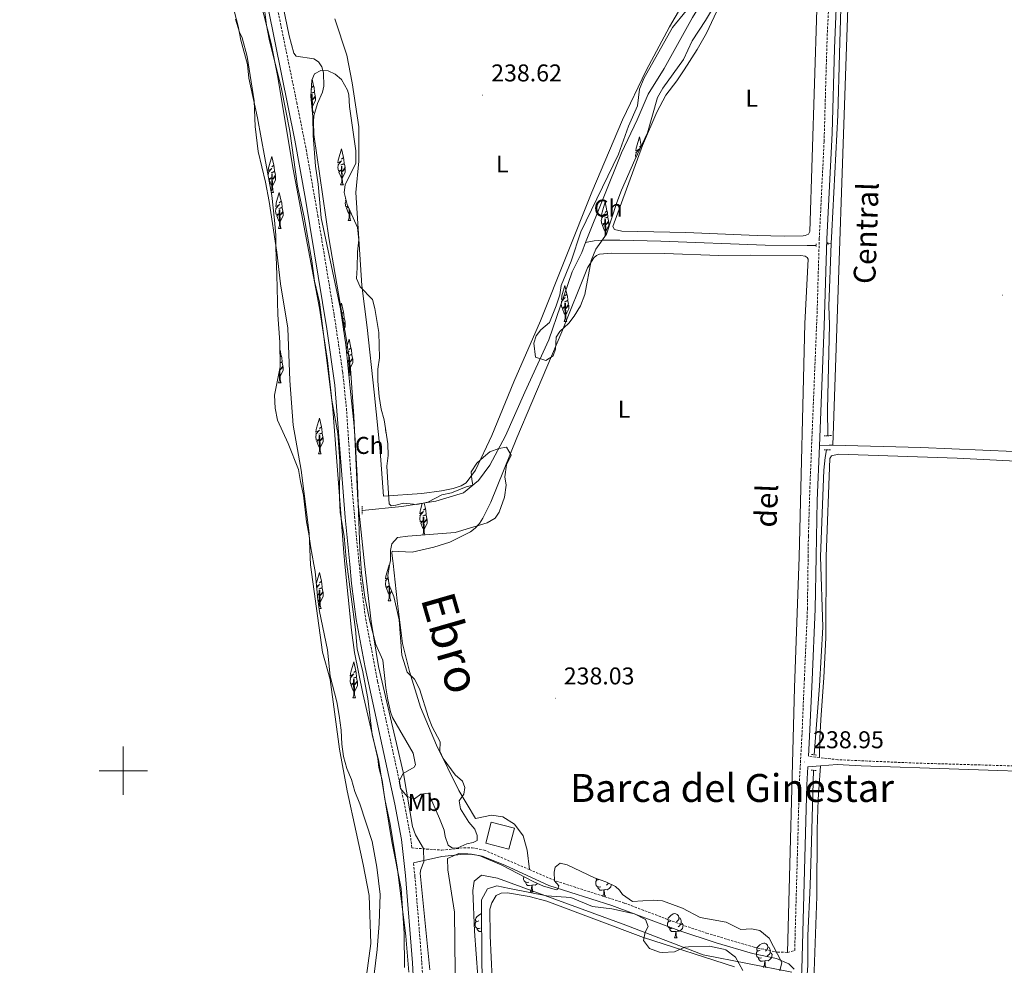
# Model space of a CAD drawing. Units: metres. Extents: x 628539 to 633048, y 4648244 to 4651295.
# Drawn here: x 629957 to 630363, y 4648920 to 4649310 of the extents above; entities that cross this region are included whole.
import ezdxf
from ezdxf.enums import TextEntityAlignment as Align

# ---------------------------------------------------------------- set-up
doc = ezdxf.new("R2010")
doc.units = ezdxf.units.M
doc.header["$MEASUREMENT"] = 0
doc.linetypes.add('TRAZOS', pattern=[0.75, 0.5, -0.25])
doc.linetypes.add('TRAZOSX2', pattern=[1.5, 1, -0.5])
for name, color, linetype, lineweight in [('Carátula', 7, 'Continuous', 5), ('Level 11', 142, 'TRAZOSX2', 13), ('Level 13', 5, 'Continuous', 0), ('Level 15', 1, 'Continuous', 0), ('Level 21', 19, 'Continuous', 0), ('Level 35', 92, 'Continuous', 0), ('Level 36', 19, 'Continuous', 40), ('Level 37', 92, 'Continuous', 0), ('Level 41', 39, 'Continuous', 0), ('Level 43', 142, 'Continuous', 0), ('Level 44', 19, 'Continuous', 0), ('Level 45', 7, 'Continuous', 0), ('Level 5', 36, 'Continuous', 0), ('Level 51', 144, 'Continuous', 13), ('Level 52', 1, 'Continuous', 13), ('Level 63', 7, 'Continuous', 0), ('Level 7', 1, 'Continuous', 0)]:
    doc.layers.add(name, color=color, linetype=linetype, lineweight=lineweight)
doc.styles.add('Arial', font='ARIAL.TTF', dxfattribs={"height": 0.2})

# ---------------------------------------------------------------- blocks, each defined once
blk = doc.blocks.new('5PATER')
at = {"layer": 'Carátula', "linetype": 'Continuous', "lineweight": 5}
h = blk.add_hatch(color=250, dxfattribs=at)
edge = h.paths.add_edge_path()
edge.add_ellipse((0, 0), major_axis=(-1.33, -1.34), ratio=0.999422, start_angle=0, end_angle=360)

msp = doc.modelspace()

# ---------------------------------------------------------------- linework, layer by layer
at = {"layer": 'Level 11', "color": 142, "linetype": 'Continuous', "lineweight": 13}
msp.add_polyline3d([(630046.24, 4649309.93, 237.39), (630047.89, 4649304.54, 237.39), (630049, 4649302.28, 237.39), (630051.11, 4649294.61, 237.39), (630053.91, 4649276.3, 237.39), (630054.42, 4649265.73, 237.39), (630055.57, 4649255.36, 237.39), (630058.58, 4649242.75, 237.39), (630060.13, 4649234.82, 237.39), (630063.37, 4649213.83, 237.39), (630064.77, 4649200.84, 237.39), (630067.79, 4649182.57, 237.39), (630068.71, 4649160.99, 237.39), (630070.03, 4649142.59, 237.39), (630073.32, 4649124, 237.39), (630076.65, 4649097.97, 237.39), (630077.12, 4649084.98, 237.39), (630082.13, 4649048.93, 238.22), (630085.32, 4649037.64, 238.01), (630089.11, 4649008.94, 238.01), (630092.29, 4648991.75, 238.01), (630096, 4648974.61, 237.91), (630098.96, 4648961.37, 237.39), (630101.41, 4648948.5, 237.39), (630102.05, 4648928.78, 237.39), (630099.24, 4648907.44, 237.39)], dxfattribs=at)
at = {"layer": 'Level 13', "color": 5, "linetype": 'Continuous', "lineweight": 0, "ltscale": 0.5}
for points in [[(630281.32, 4649490.08, 238.53), (630277.55, 4649469.01, 238.53), (630272.06, 4649445.29, 238.53), (630265.79, 4649424.76, 238.3), (630264.55, 4649418.03, 238.3), (630262.81, 4649381, 237.84), (630261.89, 4649369.95, 237.84), (630259.41, 4649352.4, 237.84), (630256.93, 4649345.41, 237.84), (630251.51, 4649336.16, 237.84), (630244.72, 4649327.04, 237.84), (630234.75, 4649310.59, 237.84), (630223.02, 4649289.68, 237.61), (630216.41, 4649279.02, 237.61), (630211.92, 4649268.39, 237.61), (630205.48, 4649254.87, 237.84), (630190.64, 4649217.79, 236.97)], [(630291.93, 4649217.38, 237.34), (630292.13, 4649222.52, 237.32), (630294.61, 4649270.39, 237.32), (630295.35, 4649295.73, 237.57), (630297.38, 4649366.22, 237.32), (630298.33, 4649373.43, 237.32)], [(630098.49, 4649107.39, 237.8), (630114.84, 4649108.97, 237.8), (630128.85, 4649111.19, 237.8), (630140.21, 4649114.61, 237.8), (630146.5, 4649119.77, 237.8), (630151.14, 4649126.03, 237.8), (630157.61, 4649138.07, 237.8), (630165.55, 4649156.11, 237.8), (630175.4, 4649177.76, 237.34), (630185.15, 4649205.82, 236.88), (630189.01, 4649213.71, 236.88), (630190.64, 4649217.79, 236.97)], [(630285.52, 4649216.65, 237.8), (630284.17, 4649216.62, 238.03), (630282.01, 4649216.59, 237.8), (630264.64, 4649216.82, 237.8), (630221.67, 4649218.44, 237.8), (630204.7, 4649218.88, 237.34), (630197.78, 4649218.81, 236.88), (630194.12, 4649218.55, 236.88), (630190.64, 4649217.79, 236.97)], [(630290.44, 4649138.15, 237.88), (630290.34, 4649148.93, 237.93), (630291.21, 4649184.04, 237.62), (630290.94, 4649191.63, 237.47), (630291.93, 4649217.38, 237.34)], [(630290.62, 4649217.3, 237.8), (630291.93, 4649217.38, 237.34)], [(630290.01, 4649132.34, 237.88), (630289.38, 4649129.22, 237.42), (630288.85, 4649123.92, 237.42), (630287.42, 4649088.37, 237.24), (630288.38, 4649059.15, 237.67), (630287.1, 4649034.97, 237.52), (630284.91, 4649006.59, 237.42)], [(630279.37, 4648863.22, 238.66), (630279.62, 4648868.71, 238.6), (630280.09, 4648887.85, 238.39), (630282.23, 4648919.84, 238.39), (630282.23, 4648931.99, 238.39), (630283.27, 4648952.7, 238.34), (630283.77, 4648970.81, 237.72), (630284.61, 4649000.18, 237.47)], [(630275.67, 4648916.9, 238.28), (630239.04, 4648924.03, 238.23), (630207.15, 4648936.31, 237.87), (630154.23, 4648955.66, 237.66), (630147.67, 4648956.99, 237.66), (630144.73, 4648954.42, 237.66), (630144.15, 4648950.67, 237.66), (630144.87, 4648933.8, 237.77), (630146.87, 4648905.86, 238.02), (630144.86, 4648878.82, 238.07), (630136.07, 4648837.73, 237.92), (630122.55, 4648788.17, 237.2), (630113.58, 4648758.92, 237.3), (630106.4, 4648737.02, 237.46), (630091.47, 4648687.19, 237.71), (630085.73, 4648667.53, 238.07), (630084.88, 4648665.18, 238.16)]]:
    msp.add_polyline3d(points, dxfattribs=at)
at = {"layer": 'Level 15', "color": 1, "linetype": 'Continuous', "lineweight": 0}
msp.add_polyline3d([(630159.01, 4648967.61, 243.57), (630149.47, 4648970.11, 243.52), (630151.75, 4648978.78, 242.54), (630161.28, 4648976.28, 242.59), (630159.01, 4648967.61, 243.57)], dxfattribs=at)
at = {"layer": 'Level 21', "color": 19, "linetype": 'Continuous', "lineweight": 0}
for points in [[(629957.28, 4649650.53, 240.01), (629993.82, 4649581.66, 240.13), (629998.12, 4649572.74, 240.17), (630005.53, 4649553.53, 240.4), (630008.62, 4649543.72, 240.17), (630011.01, 4649534.3, 240.92), (630015.3, 4649514.78, 241.1), (630034.03, 4649424.31, 240.72), (630047.29, 4649370.12, 240.69), (630059.79, 4649314.44, 240.52), (630070.72, 4649260.09, 240.29), (630075.15, 4649235.7, 240.32), (630083.95, 4649182.21, 240.19), (630087.23, 4649158.99, 240.22), (630091.48, 4649104.49, 240.41), (630093.36, 4649085.24, 240.3), (630094.14, 4649077.26, 240.26), (630096.04, 4649062.38, 240.18), (630099.7, 4649042.56, 240.18), (630111.96, 4648986.23, 240.04), (630114.68, 4648971.68, 240.1), (630116.34, 4648956.77, 240.07), (630119.23, 4648920.84, 240.38), (630121.27, 4648881.2, 240.75)], [(630287, 4649134.04, 238.29), (630289.02, 4649183.39, 238.68), (630290.13, 4649219.41, 238.71), (630292.24, 4649262.89, 238.66), (630293.2, 4649297.87, 238.65), (630294.41, 4649324.5, 238.72), (630295.55, 4649374.48, 238.86), (630295.59, 4649375.16, 238.89), (630299.17, 4649378.61, 238.89), (630303.22, 4649380.6, 238.89), (630331.43, 4649389.67, 238.68), (630452.72, 4649428.79, 238.33), (630471.89, 4649434.45, 238.27), (630592.09, 4649472.21, 238.43), (630636.77, 4649486.31, 238.28), (630665.92, 4649495.96, 238.28), (630674.26, 4649498.2, 238.28), (630678.85, 4649498.36, 238.28), (630682.86, 4649498, 238.17), (630687.1, 4649496.38, 238.04), (630769.73, 4649454.14, 238.01), (630818.37, 4649428.21, 238.22), (630821.91, 4649425.28, 238.63)], [(630282.52, 4649005.96, 238.95), (630282.97, 4649014.14, 239.32), (630283.98, 4649037.5, 238.94), (630285.25, 4649066.64, 238.97), (630285.65, 4649088.34, 238.07), (630286.07, 4649111.39, 238.11), (630287, 4649134.04, 238.29)], [(630287.5, 4649002.05, 238.8), (630294.41, 4649002.56, 238.6), (630304.23, 4649001.97, 238.37), (630384.81, 4648999.28, 237.96), (630443.27, 4648996.78, 237.68), (630456.73, 4648996.15, 237.85), (630465.09, 4648996.09, 238.09), (630470.05, 4648996.72, 238.25), (630472.4, 4648997.22, 238.32)], [(630270.74, 4648668.61, 238.68), (630270.95, 4648675.9, 238.67), (630272.48, 4648729.54, 238.6), (630274.83, 4648801.71, 238.96), (630276.54, 4648836.67, 238.95), (630278.57, 4648893.96, 238.56), (630279.77, 4648918.02, 238.54), (630281.35, 4648974.21, 238.73), (630281.87, 4648994.2, 238.17), (630282.28, 4649001.66, 237.86), (630287.5, 4649002.05, 238.8)], [(630119.65, 4648961.96, 240.64), (630131.38, 4648964.59, 239.31), (630140.53, 4648965.56, 239.11), (630143.54, 4648965.53, 239.05), (630147.97, 4648964.74, 239.09), (630157.31, 4648961, 239.06), (630175.47, 4648952.74, 239.01), (630201.38, 4648944.46, 238.96), (630229.12, 4648934.1, 238.76), (630244.46, 4648928.98, 238.48), (630259.49, 4648924.61, 238.2), (630269.28, 4648922.57, 238.28), (630274.37, 4648920.42, 238.54), (630276.62, 4648918.15, 238.54)]]:
    msp.add_polyline3d(points, dxfattribs=at)
at = {"layer": 'Level 21', "color": 19, "linetype": 'TRAZOSX2', "lineweight": 0}
for points in [[(630273.88, 4648925.09, 237.99), (630276.84, 4648925.96, 238.74), (630278.14, 4648972.21, 238.67), (630278.71, 4648994.32, 238.09), (630279.82, 4649014.3, 238.16), (630280.82, 4649037.64, 237.77), (630282.09, 4649066.72, 237.8), (630282.37, 4649088.28, 238.07), (630282.48, 4649096.72, 238.09), (630283.09, 4649116.5, 238.12), (630286.06, 4649188.5, 238.7), (630286.98, 4649219.54, 238.71), (630288.95, 4649259.42, 238.66), (630290.22, 4649303, 238.66), (630291.1, 4649320.44, 238.71), (630292.4, 4649374.6, 238.86), (630292.51, 4649376.79, 238.5)], [(630059.33, 4649334.8, 240.63), (630071.54, 4649275.57, 240.26), (630075.44, 4649256.11, 240.3), (630080.2, 4649229.02, 240.32), (630086.99, 4649187.74, 240.19), (630090.46, 4649164.44, 240.21), (630092.01, 4649149.49, 240.24), (630093.66, 4649124.54, 240.44), (630095.33, 4649104.84, 240.41), (630097.24, 4649085.3, 240.3), (630097.99, 4649077.69, 240.26), (630099.89, 4649062.84, 240.18), (630104.85, 4649036.81, 240.18), (630115.75, 4648987, 240.04), (630118.51, 4648972.25, 240.1), (630118.96, 4648968.17, 240.09), (630131.34, 4648967.25, 238.76), (630140.41, 4648968.21, 238.56), (630143.79, 4648968.18, 238.5), (630148.73, 4648967.3, 238.54), (630167.44, 4648959.24, 238.48)], [(630287.02, 4649005.43, 238.82), (630282.52, 4649005.96, 238.95)], [(630469.93, 4648998.96, 238.26), (630467.83, 4648998.69, 238.6), (630464.96, 4648998.32, 238.6), (630456.79, 4648998.38, 237.85), (630423.39, 4648999.91, 237.7), (630390.88, 4649001.28, 237.93), (630324.91, 4649003.23, 238.16), (630294.65, 4649004.54, 238.6), (630287.02, 4649005.43, 238.82)], [(630069.72, 4648664.9, 241.09), (630073.33, 4648672.06, 241.27), (630073.59, 4648672.58, 241.28), (630083.11, 4648689.99, 241.21), (630085.29, 4648694.5, 241.2), (630088.26, 4648702.4, 241.24), (630101.43, 4648746.23, 241.29), (630114.37, 4648793.35, 241.58), (630121.95, 4648822.38, 241.57), (630123.35, 4648829.44, 241.69), (630124.59, 4648839.37, 241.86), (630125.75, 4648855.34, 241.55), (630124.68, 4648891.36, 241.21), (630123.09, 4648921.1, 240.93), (630120.27, 4648956.29, 240.63), (630119.65, 4648961.96, 240.64)], [(630167.44, 4648959.24, 238.48), (630178.47, 4648954.49, 238.45), (630188.5, 4648951.27, 238.43), (630206.64, 4648945.44, 238.4), (630230.02, 4648936.59, 238.21), (630240.51, 4648933.02, 238.02), (630260.14, 4648927.18, 237.65), (630269.71, 4648925.19, 237.73), (630273.88, 4648925.09, 237.99)]]:
    msp.add_polyline3d(points, dxfattribs=at)
at = {"layer": 'Level 21', "color": 1, "linetype": 'TRAZOS', "lineweight": 0}
for points in [[(630290.55, 4649217.84, 238.03), (630290.57, 4649216.86, 238.03)], [(630285.69, 4649217.26, 238.26), (630285.63, 4649216.24, 238.15)], [(630288.97, 4649138.06, 237.88), (630292.2, 4649138.26, 237.88)], [(630288.94, 4649132.33, 237.88), (630290.01, 4649132.34, 237.88)], [(630290.01, 4649132.34, 237.88), (630291.61, 4649132.36, 237.88)], [(630098.46, 4649109.07, 237.8), (630098.52, 4649105.81, 237.8)], [(630283.81, 4649006.72, 238.39), (630285.93, 4649006.47, 238.39)], [(630283.64, 4649000.2, 238.39), (630285.7, 4649000.15, 238.39)]]:
    msp.add_polyline3d(points, dxfattribs=at)
at = {"layer": 'Level 35', "color": 92, "linetype": 'Continuous', "lineweight": 0, "ltscale": 0.5}
for points in [[(630102.79, 4648910.51, 240.57), (630104.67, 4648926.26, 240.57), (630105.55, 4648937.07, 240.57), (630105.98, 4648948.96, 240.57), (630104.52, 4648960.18, 240.52), (630102.57, 4648970.86, 240.06), (630097.5, 4648986.38, 240.01), (630095.51, 4648991.5, 239.96), (630094.08, 4648996.34, 239.8), (630092.12, 4649000.94, 239.75), (630090.83, 4649005.89, 239.7), (630090.08, 4649011, 239.7), (630089.81, 4649016.72, 239.7), (630089.02, 4649022.81, 239.7), (630088.03, 4649028.38, 239.85), (630085.34, 4649038.96, 240.06), (630084.19, 4649049.91, 241.19), (630080.88, 4649065.64, 241.9), (630080.15, 4649070.58, 242.25), (630079.11, 4649082.15, 242.26), (630078.6, 4649085, 242.44), (630077.21, 4649092.71, 242.01), (630076.56, 4649097.66, 241.65), (630075.57, 4649102.62, 242.06), (630074.25, 4649113.66, 241.96), (630073.05, 4649119.25, 241.34), (630072.27, 4649124.19, 241.15), (630067.96, 4649134.97, 241.03), (630063.59, 4649144.53, 240.37), (630062.61, 4649149.48, 240.32), (630062.38, 4649154.94, 240.31), (630064.74, 4649166.56, 240.68), (630064.59, 4649176.76, 240.68), (630063.76, 4649187.98, 241.14), (630063.27, 4649204.46, 241.86), (630062.95, 4649215.84, 241.86), (630062.85, 4649220.84, 241.57), (630062.4, 4649227.13, 241.55), (630061.27, 4649237.26, 241.5), (630058.41, 4649252.74, 240.84), (630055.31, 4649269.22, 240.83), (630051.79, 4649285.67, 240.83), (630051.2, 4649291.26, 240.83), (630048.43, 4649301.35, 240.83), (630047.37, 4649307.09, 240.83), (630044.36, 4649318.76, 240.87)], [(630057.85, 4649317.34, 242.27), (630059.09, 4649307.42, 242.08), (630060.14, 4649301.65, 241.97), (630065.27, 4649281.29, 241.09), (630068.64, 4649263.83, 241.09), (630071.78, 4649241.08, 240.98), (630074.59, 4649228.24, 240.98), (630077.75, 4649210.24, 241.04), (630078.9, 4649201.88, 241.09), (630080.9, 4649193.3, 241.24), (630085.94, 4649152.83, 243.04)], [(630180.58, 4649200.13, 244.64), (630184.65, 4649210.15, 244.64), (630188.67, 4649222.28, 244.66), (630204.12, 4649254.26, 244.54), (630208.33, 4649265.78, 244.48), (630211.98, 4649274.2, 244.59), (630212.78, 4649281.14, 244.64), (630214.6, 4649285.44, 244.64), (630226.49, 4649306.54, 244.94), (630232.04, 4649313.38, 244.94)], [(630242.91, 4649314.27, 244.51), (630240.08, 4649309.37, 244.38)], [(630240.08, 4649309.37, 244.38), (630234.53, 4649301.05, 244.07), (630230.98, 4649293.29, 243.92), (630222.43, 4649281.57, 243.92), (630220.33, 4649277.67, 243.97), (630216.19, 4649263.15, 243.92), (630210.88, 4649251.97, 243.92), (630205.44, 4649239.45, 243.92), (630203.47, 4649234.37, 243.92), (630199.29, 4649221.33, 243.92), (630194.82, 4649215.11, 243.92), (630192.92, 4649210.46, 243.92), (630190.28, 4649196.44, 243.92), (630188.5, 4649191.78, 243.92), (630185.9, 4649187.47, 243.92), (630183.71, 4649184.55, 243.92), (630180.01, 4649181.18, 243.87), (630178.5, 4649178.81, 243.87), (630178.17, 4649173.86, 243.94), (630177.27, 4649171.05, 243.97), (630174.16, 4649169.18, 243.97), (630169.97, 4649170.59, 243.97), (630169.26, 4649176.3, 243.97), (630170.19, 4649179.3, 243.97), (630172.22, 4649181.88, 243.97), (630175.78, 4649184.9, 243.97), (630178.49, 4649191.69, 243.97), (630179.96, 4649196.25, 244.43), (630180.58, 4649200.13, 244.64)], [(630120.51, 4649002.48, 244.02), (630119.57, 4649007.22, 243.95), (630111.06, 4649022.01, 243.66), (630110.15, 4649024.31, 243.61), (630109.02, 4649029.2, 243.73), (630108.31, 4649034.14, 243.97), (630107.03, 4649045.61, 243.76), (630104.09, 4649052.02, 243.71), (630101.62, 4649061.75, 243.69), (630099.56, 4649071.55, 243.7), (630098.23, 4649081.45, 243.75), (630097.97, 4649085.31, 243.86), (630097.55, 4649091.56, 243.1), (630096.41, 4649121.54, 243.54), (630095.61, 4649136.52, 243.53), (630095.03, 4649143.59, 243.46), (630093.66, 4649156.37, 242.33), (630091.69, 4649175.62, 242.17), (630089.49, 4649190.46, 242.51), (630081.6, 4649228.03, 243.15), (630080.4, 4649241.9, 242.84), (630079.26, 4649249.39, 242.84), (630078.28, 4649262, 242.84), (630078.12, 4649269.69, 242.64), (630077.32, 4649278.2, 242.64), (630077.74, 4649284.74, 242.43), (630078.77, 4649287.41, 242.43), (630081.47, 4649288.76, 242.48), (630084.41, 4649288.61, 242.48), (630087.3, 4649287.34, 242.48), (630089.95, 4649285.03, 242.48), (630092.47, 4649280.62, 242.48), (630092.93, 4649278.7, 242.48), (630093.28, 4649273.95, 242.48), (630095.93, 4649255.62, 242.48), (630095.84, 4649250.61, 242.48), (630091.53, 4649241.7, 242.38)], [(630091.53, 4649241.7, 242.38), (630091.04, 4649238.41, 242.38), (630092.33, 4649233.58, 242.38), (630096.56, 4649224, 242.38), (630097.18, 4649219.02, 242.48), (630096.5, 4649214.07, 242.48), (630096.48, 4649207.4, 242.79), (630096.19, 4649203.01, 242.79), (630097.73, 4649199.54, 242.84), (630102.72, 4649194.4, 242.84), (630103.71, 4649190.6, 242.84), (630105.32, 4649180.71, 242.84), (630105.6, 4649170.24, 242.84), (630105, 4649165.58, 242.84), (630104.95, 4649160.68, 242.79), (630105.47, 4649154.33, 242.79), (630106.31, 4649149.16, 242.84), (630107.55, 4649144.69, 242.84), (630109.06, 4649134.83, 242.84), (630109.21, 4649130.07, 242.84), (630108.72, 4649125.63, 242.84), (630109.15, 4649116.52, 242.79), (630109.68, 4649110.01, 243.92), (630110.44, 4649109.24, 244.38), (630112.43, 4649109.56, 244.79), (630115.55, 4649110.32, 245), (630121.06, 4649109.87, 245.56), (630125.57, 4649110.7, 245.51), (630131.39, 4649113.73, 245.46), (630135.33, 4649114.56, 245.51)], [(630085.94, 4649152.83, 243.04), (630088.42, 4649139.03, 243.18), (630089.29, 4649127.56, 243.24), (630089.13, 4649112.55, 242.65), (630089.44, 4649106.56, 242.47), (630091.12, 4649096.7, 242.42), (630091.85, 4649087.42, 241.91), (630092.15, 4649085.22, 242.83), (630095.72, 4649058.27, 242.83), (630096.45, 4649050.13, 242.83), (630098.62, 4649041.48, 242.47), (630100.89, 4649029.75, 242.42), (630102.62, 4649014.89, 242.32), (630105.3, 4649003.8, 242.11), (630108.18, 4648986.76, 242.06), (630110.77, 4648970.82, 240.67), (630114.61, 4648951.38, 240.62), (630115.8, 4648933.07, 240.76), (630115.88, 4648918.9, 240.83)], [(630135.33, 4649114.56, 245.51), (630141.4, 4649117.03, 245.3), (630144.07, 4649117.72, 245.15), (630143.76, 4649120.13, 243.1), (630143.49, 4649123.28, 242.48), (630145.73, 4649126.86, 242.33), (630148.51, 4649129.38, 242.28), (630151.07, 4649131.46, 242.28), (630154.87, 4649132.94, 242.28), (630158.01, 4649133.38, 242.23), (630159.94, 4649130.19, 242.38), (630158.06, 4649126.14, 242.38), (630157.25, 4649121.22, 242.84), (630157.82, 4649117.72, 242.84), (630157.2, 4649112.78, 242.95), (630155.04, 4649106.64, 243.26), (630153.35, 4649104.21, 243.51), (630150.05, 4649102.19, 244.48), (630136.79, 4649098.28, 244.69), (630117.3, 4649096.78, 244.79), (630113.02, 4649096.17, 244.59), (630110.79, 4649093.58, 244.48), (630110.13, 4649090.81, 244.28), (630110.14, 4649086.74, 243.92), (630109.93, 4649085.5, 244.76), (630109.04, 4649080.52, 244.43), (630109.67, 4649076.53, 244.43), (630111.49, 4649071.87, 244.48), (630113.7, 4649062.21, 244.48), (630114.79, 4649047.67, 244.43), (630117.09, 4649040.6, 244.43), (630120.06, 4649037.73, 244.48), (630122.12, 4649033.85, 244.48), (630125.81, 4649021.94, 244.58), (630127.37, 4649018.1, 244.79), (630130.63, 4649011.92, 244.94), (630130.55, 4649008.04, 244.94), (630131.93, 4649005.02, 244.94), (630136.84, 4648998.26, 244.94), (630139.84, 4648995.64, 244.94), (630140.89, 4648993.08, 245.05), (630140.4, 4648990.29, 245), (630138.51, 4648987.55, 244.79), (630139, 4648984.25, 244.69), (630142.45, 4648978.83, 244.17), (630144.94, 4648975.88, 244.02), (630145.96, 4648973.24, 244.02), (630145.94, 4648971.22, 244.02), (630144.28, 4648970.4, 244.02), (630141.63, 4648969.91, 243.97), (630137.89, 4648968.19, 243.97), (630135.8, 4648968.12, 243.97), (630133.9, 4648969.3, 243.97), (630132.77, 4648972.84, 243.92), (630132.36, 4648975.52, 243.92), (630130.32, 4648980.31, 244.02), (630125.83, 4648990.81, 243.97), (630122.69, 4648990.37, 243.97), (630120.03, 4648988.44, 243.97), (630117.04, 4648989.33, 244.02), (630114.24, 4648992.7, 244.02), (630113.73, 4648995.71, 244.02), (630115.39, 4648998.8, 244.02), (630119.98, 4649001.54, 244.02), (630120.51, 4649002.48, 244.02)], [(630137.03, 4648904.63, 243), (630136.58, 4648941.62, 242.63), (630133.79, 4648959.12, 242.89), (630133.65, 4648963.8, 242.89), (630138.4, 4648965.93, 242.89), (630142.03, 4648965.78, 242.89), (630146.77, 4648965.11, 242.89), (630156.03, 4648961.06, 243), (630169.27, 4648954.14, 243.45), (630173.3, 4648952.35, 243.61), (630178.59, 4648950.93, 244.53), (630179.15, 4648951.18, 244.84), (630179.62, 4648952.57, 244.84), (630177.74, 4648954.61, 244.84), (630177.68, 4648958.11, 244.84), (630178.14, 4648960.24, 244.84), (630180.16, 4648961.88, 244.84), (630182.97, 4648961.26, 244.84), (630194.27, 4648955.78, 244.8), (630198.94, 4648954.18, 244.79), (630202.99, 4648952.26, 244.69), (630204.59, 4648950.73, 244.69), (630205.87, 4648948.97, 244.69), (630210, 4648946.11, 244.34), (630218.52, 4648946.66, 244.58), (630222.34, 4648946.33, 244.53), (630230.51, 4648943.36, 244.53), (630237.88, 4648939.5, 244.53), (630248.57, 4648937.54, 244.53), (630254.56, 4648934.49, 244.53), (630259.03, 4648934.74, 244.53), (630262.53, 4648934.17, 244.64), (630266.34, 4648930.91, 244.74), (630271.59, 4648920.93, 244.74), (630270.73, 4648917.53, 244.74)], [(630221.03, 4648925.23, 244.89), (630217.01, 4648926.7, 244.89), (630214.45, 4648930.05, 245), (630215.15, 4648933.44, 245), (630216.37, 4648935.79, 245), (630215.29, 4648938.68, 245), (630210.84, 4648941, 245), (630201.49, 4648943.08, 245.56), (630193.4, 4648944, 245.56), (630184.59, 4648947.71, 245.36), (630174.62, 4648948.47, 245.36), (630159.28, 4648951.38, 245.15), (630153.96, 4648952.59, 243.56), (630150.19, 4648951.24, 243.51), (630147.7, 4648946.8, 243.24), (630147.64, 4648945.78, 243.2), (630147.84, 4648920.78, 242.59), (630148.6, 4648891.56, 242.48)], [(630255.45, 4648917.59, 244.74), (630252.48, 4648923.17, 244.74), (630248.4, 4648926.09, 244.74), (630247.46, 4648926.46, 244.74), (630241.65, 4648927.63, 244.74), (630233.11, 4648927.41, 244.74), (630231.58, 4648927.25, 244.74), (630227.24, 4648925.36, 244.74), (630222.24, 4648925.09, 244.87), (630221.03, 4648925.23, 244.89)]]:
    msp.add_polyline3d(points, dxfattribs=at)
at = {"layer": 'Level 36', "color": 92, "linetype": 'Continuous', "lineweight": 0}
for points in [[(630077.9, 4649285.15), (630078.49, 4649282.52), (630077.68, 4649281.83), (630078.54, 4649282.32), (630078.66, 4649281.69), (630078.82, 4649280.04), (630077.45, 4649279.41), (630078.89, 4649279.76), (630079.14, 4649278.37), (630079.06, 4649278.18), (630078.05, 4649276.7), (630079.25, 4649277.99), (630079.21, 4649276.46), (630078.49, 4649274.9), (630077.97, 4649273.98)], [(630077.49, 4649280.9), (630077.74, 4649281.18), (630077.5, 4649281.04)], [(630077.73, 4649273.84), (630077.65, 4649278.89), (630077.84, 4649278.86), (630078.01, 4649273.39), (630078.04, 4649272.71), (630078.11, 4649272.09), (630078.23, 4649271.69), (630078.44, 4649271.29)], [(630077.41, 4649277.27), (630077.45, 4649277.32), (630077.4, 4649277.3)], [(630077.86, 4649273.98), (630077.7, 4649274.18)], [(630077.97, 4649271.29), (630078.44, 4649271.29)], [(630211.39, 4649253.04), (630211.25, 4649253.8), (630211.42, 4649254.56), (630211.35, 4649254.84), (630212.85, 4649256.53), (630211.32, 4649255.67), (630211.47, 4649256.76), (630211.55, 4649257.23), (630212.79, 4649261.48), (630213.6, 4649257.87), (630212.79, 4649257.19), (630213.57, 4649257.63)], [(630090.15, 4649244.39), (630089.64, 4649245.01), (630088.89, 4649246.88), (630089.74, 4649247.73), (630088.69, 4649247.39), (630088.43, 4649248.85), (630088.59, 4649249.62), (630088.53, 4649249.89), (630090.03, 4649251.59), (630088.5, 4649250.73), (630088.64, 4649251.82), (630088.73, 4649252.29), (630089.97, 4649256.54), (630090.78, 4649252.93), (630089.97, 4649252.24), (630090.83, 4649252.73), (630090.95, 4649252.1), (630091.11, 4649250.45), (630089.74, 4649249.82), (630091.17, 4649250.18), (630091.43, 4649248.78), (630091.35, 4649248.59), (630090.34, 4649247.11), (630091.53, 4649248.4), (630091.5, 4649246.88), (630090.78, 4649245.32), (630090.26, 4649244.39)], [(630059.71, 4649245.73), (630059.86, 4649246.44), (630059.8, 4649246.72), (630061.3, 4649248.41), (630059.77, 4649247.55), (630059.91, 4649248.64), (630059.99, 4649249.11), (630061.23, 4649253.36), (630062.05, 4649249.75), (630061.23, 4649249.06), (630062.1, 4649249.56), (630062.21, 4649248.92), (630062.38, 4649247.27), (630061.01, 4649246.64), (630062.44, 4649247), (630062.7, 4649245.6), (630062.62, 4649245.42), (630061.61, 4649243.93), (630062.8, 4649245.22), (630062.77, 4649243.7), (630062.05, 4649242.14), (630061.53, 4649241.21)], [(630060.98, 4649238.83), (630061.31, 4649239.68), (630061.2, 4649246.13), (630061.4, 4649246.1), (630061.56, 4649240.62), (630061.6, 4649239.94), (630061.67, 4649239.32), (630061.78, 4649238.92), (630062, 4649238.52)], [(630089.6, 4649241.7), (630090.04, 4649242.86), (630089.93, 4649249.31), (630090.13, 4649249.28), (630090.29, 4649243.8), (630090.33, 4649243.12), (630090.4, 4649242.5), (630090.51, 4649242.1), (630090.73, 4649241.7)], [(630061.42, 4649241.21), (630060.91, 4649241.83), (630060.16, 4649243.7), (630061.01, 4649244.55), (630059.99, 4649244.22)], [(630061.04, 4649238.52), (630062, 4649238.52)], [(630064.52, 4649226.38), (630064.01, 4649227), (630063.26, 4649228.86), (630064.11, 4649229.72), (630063.06, 4649229.38), (630062.8, 4649230.84), (630062.96, 4649231.61), (630062.9, 4649231.88), (630064.4, 4649233.58), (630062.87, 4649232.72), (630063.01, 4649233.8), (630063.1, 4649234.28), (630064.33, 4649238.52), (630065.15, 4649234.92), (630064.33, 4649234.23), (630065.2, 4649234.72), (630065.31, 4649234.09), (630065.48, 4649232.44), (630064.11, 4649231.81), (630065.54, 4649232.16), (630065.8, 4649230.77), (630065.72, 4649230.58), (630064.71, 4649229.1), (630065.9, 4649230.39), (630065.87, 4649228.86), (630065.15, 4649227.3), (630064.63, 4649226.38)], [(630089.6, 4649241.7), (630090.73, 4649241.7)], [(630092.65, 4649232.84), (630091.8, 4649232.56), (630091.53, 4649234.02), (630091.69, 4649234.79), (630091.63, 4649235.06), (630091.86, 4649235.32)], [(630091.69, 4649235.95), (630091.6, 4649235.9), (630091.64, 4649236.17)], [(630198.81, 4649222.42), (630198.3, 4649223.05), (630197.55, 4649224.91), (630198.4, 4649225.77), (630197.36, 4649225.43), (630197.09, 4649226.89), (630197.26, 4649227.66), (630197.19, 4649227.93), (630198.69, 4649229.63), (630197.16, 4649228.76), (630197.31, 4649229.85), (630197.39, 4649230.32), (630198.63, 4649234.57), (630199.44, 4649230.97), (630198.63, 4649230.28), (630199.49, 4649230.77), (630199.61, 4649230.14), (630199.77, 4649228.49), (630198.4, 4649227.86), (630199.83, 4649228.21), (630200.09, 4649226.81), (630200.01, 4649226.63), (630199, 4649225.15), (630200.19, 4649226.44), (630200.16, 4649224.91), (630199.44, 4649223.35), (630198.92, 4649222.42)], [(630063.97, 4649223.69), (630064.41, 4649224.85), (630064.3, 4649231.3), (630064.5, 4649231.26), (630064.66, 4649225.79), (630064.7, 4649225.11), (630064.77, 4649224.49), (630064.88, 4649224.09), (630065.1, 4649223.69)], [(630093.25, 4649229.56), (630092.74, 4649230.18), (630091.99, 4649232.04), (630092.69, 4649232.75)], [(630092.71, 4649226.87), (630093.14, 4649228.03), (630093.08, 4649231.89)], [(630093.32, 4649231.33), (630093.39, 4649228.97), (630093.43, 4649228.29), (630093.5, 4649227.67), (630093.61, 4649227.27), (630093.83, 4649226.87)], [(630093.78, 4649230.3), (630093.36, 4649229.56)], [(630092.71, 4649226.87), (630093.83, 4649226.87)], [(630198.39, 4649220.08), (630198.7, 4649220.9), (630198.59, 4649227.34), (630198.79, 4649227.31), (630198.95, 4649221.84), (630198.99, 4649221.16), (630199.01, 4649220.94)], [(630063.97, 4649223.69), (630065.1, 4649223.69)], [(630182.29, 4649187.98), (630181.79, 4649188.6), (630181.03, 4649190.47), (630181.88, 4649191.32), (630180.84, 4649190.98), (630180.58, 4649192.44), (630180.74, 4649193.21), (630180.67, 4649193.48), (630182.17, 4649195.18), (630180.64, 4649194.32), (630180.79, 4649195.41), (630180.87, 4649195.88), (630182.11, 4649200.13), (630182.93, 4649196.52), (630182.11, 4649195.84), (630182.97, 4649196.32), (630183.09, 4649195.69), (630183.25, 4649194.04), (630181.88, 4649193.42), (630183.32, 4649193.77), (630183.58, 4649192.37), (630183.49, 4649192.18), (630182.48, 4649190.7), (630183.68, 4649191.99), (630183.64, 4649190.47), (630182.93, 4649188.91), (630182.4, 4649187.98)], [(630080.49, 4649194.39), (630080.59, 4649194.65)], [(630080.49, 4649194.39), (630080.65, 4649194.39)], [(630089.4, 4649190.86), (630089.97, 4649192.78), (630090.78, 4649189.18), (630089.97, 4649188.49), (630090.83, 4649188.98), (630090.95, 4649188.35), (630091.11, 4649186.7), (630090.11, 4649186.24)], [(630181.75, 4649185.29), (630182.18, 4649186.45), (630182.08, 4649192.9), (630182.27, 4649192.87), (630182.44, 4649187.39), (630182.47, 4649186.71), (630182.54, 4649186.09), (630182.66, 4649185.69), (630182.87, 4649185.29)], [(630089.9, 4649187.69), (630090.03, 4649187.84), (630089.89, 4649187.76)], [(630090.12, 4649186.17), (630091.17, 4649186.43), (630091.43, 4649185.03), (630091.35, 4649184.84), (630090.51, 4649183.6)], [(630181.75, 4649185.29), (630182.87, 4649185.29)], [(630090.51, 4649183.55), (630091.53, 4649184.65), (630091.5, 4649183.12), (630090.8, 4649181.6)], [(630091.87, 4649173.85), (630093.07, 4649177.95), (630093.88, 4649174.35), (630093.07, 4649173.66), (630093.93, 4649174.15), (630094.05, 4649173.52), (630094.21, 4649171.87), (630092.84, 4649171.24), (630094.27, 4649171.59), (630094.53, 4649170.2), (630094.45, 4649170.01), (630093.44, 4649168.53), (630094.63, 4649169.82), (630094.6, 4649168.29), (630093.88, 4649166.73), (630093.36, 4649165.81)], [(630064.64, 4649173.41), (630065.15, 4649171.17), (630064.68, 4649170.77)], [(630092.08, 4649171.82), (630093.13, 4649173.01), (630092.02, 4649172.38)], [(630064.68, 4649170.68), (630065.2, 4649170.97), (630065.31, 4649170.34), (630065.48, 4649168.69), (630064.71, 4649168.34)], [(630092.4, 4649168.7), (630092.84, 4649169.15), (630092.37, 4649169)], [(630092.91, 4649163.68), (630093.14, 4649164.28), (630093.03, 4649170.72), (630093.23, 4649170.69), (630093.39, 4649165.22), (630093.43, 4649164.54), (630093.5, 4649163.92), (630093.61, 4649163.52), (630093.83, 4649163.12)], [(630064.55, 4649165.65), (630064.66, 4649162.04), (630064.7, 4649161.36), (630064.77, 4649160.74), (630064.88, 4649160.34), (630065.1, 4649159.94)], [(630064.72, 4649168.21), (630065.54, 4649168.41), (630065.8, 4649167.02), (630065.72, 4649166.83), (630064.71, 4649165.35), (630065.9, 4649166.64), (630065.87, 4649165.11), (630065.15, 4649163.55), (630064.63, 4649162.63)], [(630093.25, 4649165.81), (630092.74, 4649166.43), (630092.59, 4649166.8)], [(630063.97, 4649159.94), (630064.41, 4649161.1), (630064.35, 4649164.64)], [(630064.52, 4649162.63), (630064.05, 4649163.19)], [(630092.97, 4649163.12), (630093.83, 4649163.12)], [(630063.97, 4649159.94), (630065.1, 4649159.94)], [(630081.03, 4649133.32), (630080.53, 4649133.94), (630079.78, 4649135.81), (630080.62, 4649136.66), (630079.58, 4649136.33), (630079.32, 4649137.79), (630079.48, 4649138.55), (630079.41, 4649138.83), (630080.91, 4649140.52), (630079.39, 4649139.66), (630079.53, 4649140.75), (630079.61, 4649141.22), (630080.85, 4649145.47), (630081.67, 4649141.86), (630080.85, 4649141.18), (630081.71, 4649141.67), (630081.83, 4649141.04), (630081.99, 4649139.38), (630080.63, 4649138.76), (630082.06, 4649139.11), (630082.32, 4649137.71), (630082.24, 4649137.53), (630081.23, 4649136.04), (630082.42, 4649137.34), (630082.39, 4649135.81), (630081.67, 4649134.25), (630081.14, 4649133.32)], [(630108.34, 4649139.52), (630108.31, 4649139.51), (630108.05, 4649140.97), (630108.09, 4649141.16)], [(630080.49, 4649130.64), (630080.92, 4649131.8), (630080.82, 4649138.24), (630081.01, 4649138.21), (630081.18, 4649132.74), (630081.21, 4649132.05), (630081.28, 4649131.44), (630081.4, 4649131.04), (630081.61, 4649130.64)], [(630080.49, 4649130.64), (630081.61, 4649130.64)], [(630123.93, 4649099.66), (630123.42, 4649100.28), (630122.67, 4649102.14), (630123.52, 4649103), (630122.47, 4649102.66), (630122.21, 4649104.12), (630122.37, 4649104.89), (630122.31, 4649105.16), (630123.81, 4649106.86), (630122.28, 4649106), (630122.42, 4649107.08), (630122.51, 4649107.55), (630123.3, 4649110.28)], [(630124.06, 4649110.42), (630124.56, 4649108.2), (630123.74, 4649107.51), (630124.61, 4649108), (630124.72, 4649107.37), (630124.89, 4649105.72), (630123.52, 4649105.09), (630124.95, 4649105.44), (630125.21, 4649104.05), (630125.13, 4649103.86), (630124.12, 4649102.38), (630125.31, 4649103.67), (630125.28, 4649102.14), (630124.56, 4649100.58), (630124.04, 4649099.66)], [(630123.49, 4649097.26), (630123.82, 4649098.13), (630123.71, 4649104.57), (630123.91, 4649104.54), (630124.07, 4649099.07), (630124.11, 4649098.39), (630124.18, 4649097.77), (630124.29, 4649097.37), (630124.32, 4649097.32)], [(630109.17, 4649079.68), (630108.12, 4649079.09), (630108.26, 4649080.18), (630108.35, 4649080.65), (630109.59, 4649084.9), (630109.71, 4649084.32)], [(630079.56, 4649077.17), (630079.61, 4649077.47), (630080.85, 4649081.72), (630081.67, 4649078.12), (630080.85, 4649077.43), (630081.71, 4649077.92), (630081.83, 4649077.28), (630081.99, 4649075.64), (630080.63, 4649075.01), (630082.06, 4649075.36), (630082.32, 4649073.96), (630082.24, 4649073.78), (630081.23, 4649072.3), (630082.42, 4649073.59), (630082.39, 4649072.06), (630081.67, 4649070.5), (630081.14, 4649069.57)], [(630109.77, 4649072.75), (630109.26, 4649073.37), (630108.51, 4649075.24), (630109.36, 4649076.09), (630108.31, 4649075.76), (630108.05, 4649077.22), (630108.21, 4649077.98), (630108.15, 4649078.26), (630109.21, 4649079.46)], [(630079.72, 4649075.42), (630080.91, 4649076.77), (630079.66, 4649076.06)], [(630109.22, 4649070.06), (630109.66, 4649071.22), (630109.56, 4649077.23)], [(630109.41, 4649078.21), (630109.36, 4649078.19), (630109.41, 4649078.2)], [(630109.79, 4649076.22), (630109.91, 4649072.16), (630109.95, 4649071.48), (630110.02, 4649070.86), (630110.13, 4649070.46), (630110.35, 4649070.06)], [(630110.04, 4649075.59), (630109.96, 4649075.47), (630110.05, 4649075.57)], [(630080, 4649072.28), (630080.62, 4649072.91), (630079.96, 4649072.7)], [(630080.64, 4649067.28), (630080.92, 4649068.05), (630080.82, 4649074.49), (630081.01, 4649074.46), (630081.18, 4649068.99), (630081.21, 4649068.3), (630081.28, 4649067.69), (630081.4, 4649067.29), (630081.61, 4649066.89)], [(630110.61, 4649074.13), (630110.4, 4649073.68), (630109.88, 4649072.75)], [(630081.03, 4649069.57), (630080.53, 4649070.19), (630080.09, 4649071.28)], [(630109.22, 4649070.06), (630110.35, 4649070.06)], [(630080.7, 4649066.89), (630081.61, 4649066.89)], [(630095.19, 4649032.73), (630094.69, 4649033.35), (630093.94, 4649035.21), (630094.78, 4649036.07), (630093.74, 4649035.73), (630093.48, 4649037.19), (630093.64, 4649037.96), (630093.57, 4649038.23), (630095.07, 4649039.93), (630093.55, 4649039.06), (630093.69, 4649040.15), (630093.77, 4649040.62), (630095.01, 4649044.87), (630095.83, 4649041.27), (630095.01, 4649040.58), (630095.87, 4649041.07), (630095.99, 4649040.44), (630096.15, 4649038.79), (630094.79, 4649038.16), (630096.22, 4649038.51), (630096.48, 4649037.12), (630096.4, 4649036.93), (630095.39, 4649035.45), (630096.58, 4649036.74), (630096.55, 4649035.21), (630095.83, 4649033.65), (630095.3, 4649032.73)], [(630094.65, 4649030.04), (630095.08, 4649031.2), (630094.98, 4649037.64), (630095.17, 4649037.61), (630095.34, 4649032.14), (630095.37, 4649031.46), (630095.44, 4649030.84), (630095.56, 4649030.44), (630095.77, 4649030.04)], [(630094.65, 4649030.04), (630095.77, 4649030.04)], [(630167.16, 4648954.09), (630166.73, 4648953.93), (630166.15, 4648953.99), (630165.67, 4648954.2), (630165.25, 4648954.63), (630165.03, 4648955.21), (630165.03, 4648955.63), (630165.09, 4648956.22), (630165.14, 4648956.3)], [(630168.42, 4648952.8), (630167.53, 4648952.71), (630166.68, 4648952.71), (630166.26, 4648953.14), (630165.94, 4648953.62), (630165.94, 4648953.93)], [(630196.93, 4648952.19), (630196.51, 4648952.03), (630195.92, 4648952.09), (630195.45, 4648952.3), (630195.02, 4648952.72), (630194.81, 4648953.31), (630194.81, 4648953.73), (630194.86, 4648954.31), (630195.29, 4648955)], [(630196.1, 4648955.15), (630195.81, 4648955), (630195.29, 4648955.06), (630195.02, 4648955.43), (630195.01, 4648955.52)], [(630200.07, 4648953.64), (630199.69, 4648953.2), (630199.21, 4648952.78)], [(630167.87, 4648950.11), (630168.31, 4648951.27), (630168.42, 4648952.8), (630168.53, 4648952.8), (630168.56, 4648952.21), (630168.6, 4648951.53), (630168.67, 4648950.91), (630168.78, 4648950.51), (630169, 4648950.11)], [(630167.87, 4648950.11), (630169, 4648950.11)], [(630170.74, 4648953.48), (630170.6, 4648953.3), (630169.81, 4648952.82), (630168.96, 4648952.93), (630168.53, 4648952.8)], [(630198.19, 4648950.89), (630197.3, 4648950.81), (630196.45, 4648950.81), (630196.03, 4648951.24), (630195.71, 4648951.71), (630195.71, 4648952.03)], [(630197.65, 4648948.21), (630198.08, 4648949.37), (630198.19, 4648950.89), (630198.3, 4648950.89), (630198.33, 4648950.31), (630198.37, 4648949.62), (630198.44, 4648949.01), (630198.55, 4648948.61), (630198.77, 4648948.21)], [(630201.22, 4648953.1), (630201.17, 4648952.78), (630200.96, 4648952.14), (630200.37, 4648951.4), (630199.58, 4648950.92), (630198.73, 4648951.02), (630198.3, 4648950.89)], [(630197.65, 4648948.21), (630198.77, 4648948.21)], [(630147.18, 4648935.05), (630146.75, 4648934.89), (630146.17, 4648934.95), (630145.69, 4648935.16), (630145.27, 4648935.58), (630145.05, 4648936.17), (630145.05, 4648936.59), (630145.11, 4648937.17), (630145.53, 4648937.86)], [(630146.59, 4648938.13), (630146.07, 4648937.86), (630145.53, 4648937.92), (630145.27, 4648938.29), (630145.21, 4648938.71), (630145.37, 4648939.23), (630145.85, 4648939.83), (630146.49, 4648940.36), (630147.39, 4648940.94), (630147.68, 4648941)], [(630226.51, 4648935.04), (630226.08, 4648934.88), (630225.5, 4648934.94), (630225.02, 4648935.16), (630224.6, 4648935.58), (630224.38, 4648936.16), (630224.38, 4648936.58), (630224.44, 4648937.17), (630224.86, 4648937.86)], [(630225.92, 4648938.12), (630225.39, 4648937.86), (630224.86, 4648937.92), (630224.6, 4648938.28), (630224.54, 4648938.71), (630224.7, 4648939.23), (630225.18, 4648939.82), (630225.82, 4648940.36), (630226.72, 4648940.94), (630227.46, 4648941.1), (630227.89, 4648941.04), (630228.42, 4648940.73), (630228.95, 4648940.14), (630229.11, 4648939.5), (630229, 4648938.66), (630228.57, 4648938.12), (630228.15, 4648937.7)], [(630229.11, 4648939.5), (630229.58, 4648939.19), (630229.9, 4648938.55), (630230.06, 4648938.23), (630230.06, 4648937.65), (630230.06, 4648937.22), (630229.69, 4648936.54), (630229.27, 4648936.06), (630228.79, 4648935.64)], [(630147.73, 4648933.68), (630147.55, 4648933.67), (630146.71, 4648933.67), (630146.28, 4648934.1), (630145.96, 4648934.57), (630145.96, 4648934.89)], [(630227.77, 4648933.75), (630226.88, 4648933.66), (630226.03, 4648933.66), (630225.61, 4648934.1), (630225.29, 4648934.57), (630225.29, 4648934.88)], [(630227.22, 4648931.06), (630227.66, 4648932.22), (630227.77, 4648933.75), (630227.88, 4648933.75), (630227.91, 4648933.16), (630227.95, 4648932.48), (630228.02, 4648931.86), (630228.13, 4648931.46), (630228.35, 4648931.06)], [(630230.06, 4648937.22), (630230.51, 4648936.98), (630230.86, 4648936.36), (630230.75, 4648935.64), (630230.54, 4648935), (630229.95, 4648934.26), (630229.16, 4648933.78), (630228.31, 4648933.88), (630227.88, 4648933.75)], [(630227.22, 4648931.06), (630228.35, 4648931.06)], [(630263.2, 4648922.9), (630262.77, 4648922.74), (630262.19, 4648922.8), (630261.71, 4648923.01), (630261.29, 4648923.44), (630261.07, 4648924.02), (630261.07, 4648924.44), (630261.13, 4648925.03), (630261.55, 4648925.72)], [(630262.61, 4648925.98), (630262.08, 4648925.72), (630261.55, 4648925.77), (630261.29, 4648926.14), (630261.23, 4648926.57), (630261.39, 4648927.09), (630261.87, 4648927.68), (630262.51, 4648928.21), (630263.41, 4648928.8), (630264.15, 4648928.96), (630264.58, 4648928.9), (630265.11, 4648928.59), (630265.64, 4648928), (630265.8, 4648927.36), (630265.69, 4648926.51), (630265.26, 4648925.98), (630264.84, 4648925.56)], [(630265.8, 4648927.36), (630266.27, 4648927.05), (630266.59, 4648926.41), (630266.75, 4648926.09), (630266.75, 4648925.51), (630266.75, 4648925.08), (630266.38, 4648924.39), (630265.96, 4648923.91), (630265.48, 4648923.49)], [(630264.46, 4648921.61), (630263.57, 4648921.52), (630262.72, 4648921.52), (630262.3, 4648921.95), (630261.98, 4648922.43), (630261.98, 4648922.74)], [(630263.91, 4648918.92), (630264.35, 4648920.08), (630264.46, 4648921.61), (630264.57, 4648921.61), (630264.6, 4648921.02), (630264.64, 4648920.34), (630264.71, 4648919.72), (630264.82, 4648919.32), (630265.04, 4648918.92)], [(630266.75, 4648925.08), (630267.2, 4648924.83), (630267.55, 4648924.22), (630267.44, 4648923.49), (630267.23, 4648922.85), (630266.64, 4648922.11), (630265.85, 4648921.63), (630265, 4648921.74), (630264.57, 4648921.61)]]:
    msp.add_lwpolyline(points, dxfattribs=at)
for points in [[(630292.5, 4649134.21, 237.78), (630298.98, 4649322.69, 239.92), (630299.56, 4649342.75, 239.22), (630300.11, 4649360.26, 239), (630301.74, 4649373.63, 239), (630302.25, 4649375.3, 239), (630303.49, 4649377.31, 239), (630316.76, 4649381.78, 238.51), (630378.67, 4649401.6, 238.04)], [(630286.92, 4649344.67, 238.86), (630283.03, 4649222.46, 238.86), (630282.56, 4649221.26, 238.86), (630281.15, 4649220.74, 238.86), (630280.31, 4649220.66, 238.86), (630272.6, 4649220.45, 238.4), (630261.37, 4649220.71, 238.4), (630231.97, 4649221.98, 238.17), (630205.57, 4649222.5, 238.17), (630202.49, 4649223.28, 238.17), (630201.85, 4649224.46, 238.17), (630214.1, 4649257.85, 238.26), (630219.96, 4649271.66, 238.39), (630223.7, 4649278.56, 238.37), (630228.26, 4649284.52, 238.18), (630231.25, 4649289.06, 238.15), (630236.63, 4649297.49, 238.14), (630240.51, 4649304.24, 238.17), (630249.85, 4649324.26, 238.4)], [(630087.24, 4649310.12, 239.19), (630092.14, 4649295.11, 239.08), (630094.31, 4649283.66, 239.03), (630097.07, 4649265.5, 238.82), (630097.17, 4649251.38, 238.67), (630095.87, 4649238.52, 238.52), (630098.37, 4649200.12, 238.52), (630100.52, 4649182.82, 238.31), (630103.5, 4649156.11, 238.41), (630105.98, 4649131.75, 238.41), (630107.32, 4649113.19, 238.41), (630123.03, 4649114.34, 238.64), (630131.18, 4649115.42, 238.41), (630136.05, 4649116.43, 238.41), (630139.28, 4649117.49, 238.41), (630141.41, 4649118.8, 238.41), (630145.25, 4649123.96, 238.41), (630151.9, 4649138.28, 238.41), (630161.07, 4649160.39, 238.41), (630172.05, 4649185.61, 238.41), (630193.13, 4649238.67, 238.65), (630205.86, 4649268.47, 238.67), (630215.59, 4649288.76, 238.8), (630225.16, 4649306.85, 238.87), (630237.28, 4649327.54, 238.64)], [(630167.44, 4648959.24, 239.08), (630166.52, 4648967.28, 237.83), (630164.84, 4648973.21, 237.57), (630161.35, 4648977.97, 237.57), (630156.44, 4648980.94, 237.57), (630151.81, 4648981.71, 237.57), (630145.2, 4648980.31, 237.52), (630138.29, 4648991.82, 237.62), (630129.15, 4649010.53, 237.77), (630122.51, 4649026.18, 237.88), (630117.99, 4649040.87, 237.93), (630115.19, 4649052.52, 238.03), (630112.89, 4649070.06, 238.13), (630111.29, 4649085.53, 238.17), (630111.07, 4649086.56, 238.17), (630110.72, 4649089.67, 238.17), (630110.91, 4649090.56, 238.17), (630119.17, 4649090.11, 238.17), (630128.1, 4649092.2, 238.17), (630134.62, 4649094.25, 238.17), (630143.1, 4649098.59, 238.17), (630145.11, 4649100.08, 238.17), (630146.83, 4649101.93, 238.17), (630148.27, 4649104.1, 238.17), (630151.6, 4649110.79, 238.17), (630162.24, 4649137.23, 238.17), (630180.83, 4649181.03, 238.17), (630191.44, 4649207.38, 237.71), (630193.99, 4649211.53, 237.71), (630195.11, 4649212.44, 237.71), (630196.29, 4649213.01, 237.71), (630201.27, 4649213.5, 237.71), (630223.09, 4649213.38, 237.71), (630245.58, 4649212.55, 237.12), (630258.53, 4649212.57, 237.71), (630279.4, 4649212.47, 237.71), (630281.1, 4649212.19, 237.71), (630281.99, 4649211.73, 237.71), (630282.41, 4649210.98, 237.71), (630281.01, 4649184.42, 237.71), (630278.66, 4649088.22, 237.93), (630276.75, 4649034.24, 237.52), (630273.88, 4648925.09, 237.99)], [(630292.5, 4649134.21, 237.78), (630291.04, 4649134.25, 237.78), (630287, 4649134.04, 237.78)], [(630367.13, 4649131.61, 237.93), (630328.87, 4649133.29, 237.78), (630292.5, 4649134.21, 237.78)], [(630287.02, 4649005.43, 238.82), (630287.27, 4649013.48, 237.34), (630287.66, 4649020.95, 236.95), (630288.79, 4649038.52, 237.56), (630289.62, 4649054.81, 237.59), (630289.78, 4649088.4, 237.88), (630291.37, 4649128.74, 237.88), (630292.03, 4649129.92, 237.88), (630294.87, 4649130.53, 237.65), (630343.77, 4649128.92, 237.65), (630411.21, 4649125.41, 236.1)], [(630287.5, 4649002.05, 238.8), (630286.8, 4648992.12, 237.56), (630286.52, 4648988.18, 237.36), (630286.04, 4648975.72, 237.36), (630285.93, 4648948.18, 237.36), (630284.69, 4648913.45, 237.04), (630284.21, 4648900.96, 237.3), (630282.66, 4648863.4, 239.06)], [(630152.08, 4648914.31, 237.96), (630151.25, 4648931.86, 237.39), (630151.11, 4648942.9, 237.39), (630151.89, 4648945.57, 237.39), (630153.81, 4648948.59, 237.39), (630155.84, 4648949.53, 237.39), (630158.35, 4648949.71, 237.39), (630167.4, 4648948.13, 237.12), (630174.64, 4648946.15, 236.82), (630214.54, 4648931.22, 236.8), (630252.06, 4648919.18, 237.38)]]:
    msp.add_polyline3d(points, dxfattribs=at)
at = {"layer": 'Level 5', "color": 36, "linetype": 'Continuous', "lineweight": 0}
for points in [[(630126.41, 4648917.83, 240), (630122.41, 4648957.72, 240), (630122.68, 4648959.25, 240), (630123.91, 4648962.49, 240), (630123.85, 4648967.98, 240), (630120.42, 4648973.62, 240), (630119.21, 4648977.07, 240), (630115.49, 4648998.81, 240), (630105.25, 4649043.05, 240), (630102.19, 4649061.56, 240), (630099.5, 4649085.34, 240), (630096.67, 4649111.45, 240), (630095.02, 4649146.28, 240), (630093.64, 4649165.92, 240), (630091.98, 4649177.58, 240), (630084.76, 4649219.72, 240), (630078.51, 4649262.44, 240), (630078.37, 4649267.59, 240), (630078.62, 4649270.07, 240), (630080.07, 4649275.13, 240), (630082.16, 4649279.9, 240), (630082.63, 4649282.35, 240), (630082.57, 4649287.77, 240), (630081.93, 4649290.28, 240), (630080.51, 4649292.33, 240), (630078.61, 4649293.56, 240), (630071.31, 4649294.72, 240), (630070.35, 4649295.89, 240), (630068.33, 4649303.12, 240), (630058.42, 4649351.71, 240)], [(630051.92, 4649335.48, 240), (630060.98, 4649299.98, 240), (630063.61, 4649286.72, 240), (630070.03, 4649248.1, 240), (630080.92, 4649190.73, 240), (630084.24, 4649169.23, 240), (630086.43, 4649149.09, 240), (630090.93, 4649089.84, 240), (630091.37, 4649085.21, 240), (630094.12, 4649057.92, 240), (630095.31, 4649048.83, 240), (630098.83, 4649031.83, 240), (630104.91, 4649005.01, 240), (630105.39, 4649001.35, 240), (630106.74, 4648996.11, 240), (630107.79, 4648988.25, 240), (630110.05, 4648977.98, 240), (630113.02, 4648959.35, 240), (630116.43, 4648931.78, 240), (630117.77, 4648917, 240)]]:
    msp.add_polyline3d(points, dxfattribs=at)
at = {"layer": 'Level 51', "color": 144, "linetype": 'Continuous', "lineweight": 13}
msp.add_polyline3d([(630046.24, 4649309.93, 237.39), (630047.89, 4649304.54, 237.39), (630049, 4649302.28, 237.39), (630051.11, 4649294.61, 237.39), (630053.91, 4649276.3, 237.39), (630054.42, 4649265.73, 237.39), (630055.57, 4649255.36, 237.39), (630058.58, 4649242.75, 237.39), (630060.13, 4649234.82, 237.39), (630063.37, 4649213.83, 237.39), (630064.77, 4649200.84, 237.39), (630067.79, 4649182.57, 237.39), (630068.71, 4649160.99, 237.39), (630070.03, 4649142.59, 237.39), (630073.32, 4649124, 237.39), (630076.65, 4649097.97, 237.39), (630077.12, 4649084.98, 237.39), (630082.13, 4649048.93, 238.22), (630085.32, 4649037.64, 238.01), (630089.11, 4649008.94, 238.01), (630092.29, 4648991.75, 238.01), (630096, 4648974.61, 237.91), (630098.96, 4648961.37, 237.39), (630101.41, 4648948.5, 237.39), (630102.05, 4648928.78, 237.39), (630099.24, 4648907.44, 237.39)], dxfattribs=at)
at = {"layer": 'Level 52', "color": 1, "linetype": 'Continuous', "lineweight": 0}
msp.add_polyline3d([(630159.01, 4648967.61, 243.57), (630149.47, 4648970.11, 243.52), (630151.75, 4648978.78, 242.54), (630161.28, 4648976.28, 242.59), (630159.01, 4648967.61, 243.57)], close=True, dxfattribs=at)
at = {"layer": 'Level 63', "linetype": 'Continuous', "lineweight": 0}
for points in [[(630000, 4648990), (630000, 4649010)], [(629990, 4649000), (630010, 4649000)]]:
    msp.add_lwpolyline(points, dxfattribs=at)

# ---------------------------------------------------------------- block references
at = {"layer": 'Level 7', "color": 19, "linetype": 'Continuous', "lineweight": 0, "xscale": 0.09999983015004542, "yscale": 0.09999983015004542}
for p in [(630148.19, 4649278.6, 238.62), (630362.45, 4649196.12, 239.38), (630178.12, 4649029.91, 238.03), (630280.95, 4649003.6, 238.95)]:
    msp.add_blockref('5PATER', p, dxfattribs=at)

# ---------------------------------------------------------------- texts
at = {"layer": 'Level 37', "color": 92, "linetype": 'Continuous', "lineweight": 0, "style": 'Arial'}
for s, p in [('L', (630259.1, 4649277.36, 238.5)), ('L', (630156.24, 4649250.23, 239.01)), ('Ch', (630199.93, 4649232.01, 238.38)), ('L', (630206.49, 4649149.11, 238.63)), ('Ch', (630101.45, 4649134.16, 239.27)), ('Mb', (630124.12, 4648986.92, 239.4))]:
    msp.add_text(s, height=7, dxfattribs=at).set_placement(p, align=Align.MIDDLE_CENTER)
at = {"layer": 'Level 41', "color": 19, "linetype": 'Continuous', "lineweight": 0, "style": 'Arial'}
for s, p in [('238.62', (630151.69, 4649282.1, 238.62)), ('238.03', (630181.62, 4649033.41, 238.03)), ('238.95', (630284.45, 4649007.1, 238.95))]:
    msp.add_text(s, height=7, dxfattribs=at).set_placement(p, align=Align.BOTTOM_LEFT)
at = {"layer": 'Level 43', "color": 5, "linetype": 'Continuous', "lineweight": 0, "style": 'Arial'}
msp.add_text('Central', height=9, rotation=87.976, dxfattribs=at).set_placement((630306.27, 4649221.72, 238.94), align=Align.MIDDLE_CENTER)
at = {"layer": 'Level 43', "color": 142, "linetype": 'Continuous', "lineweight": 0, "style": 'Arial'}
msp.add_text('Ebro', height=14, rotation=-73.9165, dxfattribs=at).set_placement((630118.34, 4649069.77, 237.39), align=Align.BOTTOM_LEFT)
at = {"layer": 'Level 44', "color": 19, "linetype": 'Continuous', "lineweight": 0, "style": 'Arial'}
msp.add_text('del', height=9, rotation=87.644, dxfattribs=at).set_placement((630272.45, 4649108.99, 238), align=Align.BOTTOM_CENTER)
at = {"layer": 'Level 45', "color": 19, "linetype": 'Continuous', "lineweight": 0, "style": 'Arial'}
msp.add_text('Barca del Ginestar', height=11.5, dxfattribs=at).set_placement((630251.01, 4648992.89, 238.88), align=Align.MIDDLE_CENTER)

doc.saveas('drawing.dxf')
